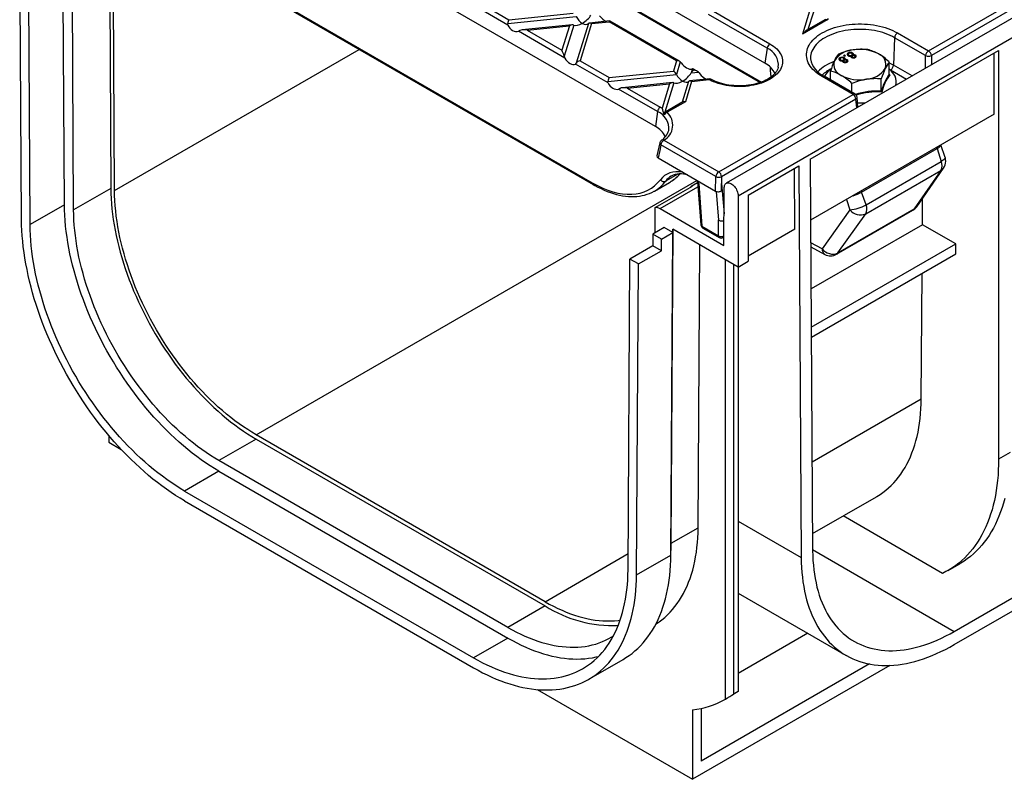
# Model space of a CAD drawing. Units: millimetres. Extents: x 35 to 2065, y 35 to 1450.
# Drawn here: x 1406 to 1649, y 931 to 1119 of the extents above; entities that cross this region are included whole.
import ezdxf

# ---------------------------------------------------------------- set-up
doc = ezdxf.new("R2010")
doc.units = ezdxf.units.MM
doc.header["$LTSCALE"] = 5
doc.layers.add('HAURATON_PRODUCT_CONTOUR', color=7, linetype='Continuous', lineweight=25)

msp = doc.modelspace()

# ---------------------------------------------------------------- linework, layer by layer
at = {"layer": 'HAURATON_PRODUCT_CONTOUR'}
for p, q in [((1932.87, 1281.45), (1580.73, 1078.16)), ((1583.68, 1075.05), (1935.82, 1278.34)), ((1630.7, 1110.87), (1877.22, 1253.19)), ((1877.93, 1252), (1631.41, 1109.69)), ((1590.29, 1107.8), (1458.77, 1183.73)), ((1465.34, 1174.81), (1589.46, 1103.16)), ((1465.55, 1174.4), (1589.14, 1103.05)), ((1563.21, 1092.17), (1431.68, 1168.1)), ((1428.12, 1160.71), (1428.62, 1076.86)), ((1429.54, 1076.33), (1429.05, 1158.16)), ((1419.43, 1071.55), (1418.92, 1155.4)), ((1417.17, 1072.84), (1416.68, 1153.04)), ((1406.56, 1069.15), (1406.09, 1146.49)), ((1408.68, 1067.94), (1408.21, 1145.27)), ((1457.18, 1130.46), (1547.59, 1078.26)), ((1457.38, 1130.05), (1547.8, 1077.85)), ((1526.77, 1117.21), (1518.67, 1121.89)), ((1519.83, 1122.7), (1527, 1118.56)), ((1527, 1118.56), (1542.91, 1120.18)), ((1590.81, 1111.51), (1576.3, 1119.88)), ((1577.53, 1120.65), (1591.51, 1112.59)), ((1601.31, 1120.69), (1599.57, 1115.01)), ((1602.24, 1120.45), (1600.92, 1116.12)), ((1526.71, 1117.61), (1543.66, 1119.34)), ((1542.67, 1117.29), (1530.28, 1116.03)), ((1531.49, 1115.97), (1541.95, 1117.03)), ((1541.95, 1117.03), (1540.1, 1110.99)), ((1543.02, 1117.24), (1540.67, 1109.55)), ((1546.65, 1117.61), (1543.66, 1107.83)), ((1547.39, 1117.59), (1544.59, 1108.4)), ((1551.95, 1118.24), (1546.89, 1117.72)), ((1547.39, 1117.59), (1551.76, 1118.03)), ((1568.43, 1108.4), (1551.76, 1118.03)), ((1569.19, 1108.3), (1552, 1118.23)), ((1605.62, 1118.5), (1599.57, 1115.01)), ((1605.12, 1118.55), (1600.66, 1115.97)), ((1540.85, 1109.09), (1529.35, 1115.72)), ((1531.49, 1115.97), (1540.1, 1110.99)), ((1623.05, 1115.29), (1630.7, 1110.87)), ((1622.34, 1114.11), (1622.04, 1107.31)), ((1629.99, 1109.69), (1622.34, 1114.11)), ((1429.54, 1076.33), (1489.98, 1111.23)), ((1590.81, 1111.51), (1590.29, 1107.8)), ((1601.49, 1084.06), (1648.02, 1110.93)), ((1609.96, 1109.77), (1609.73, 1109.64)), ((1610.18, 1109.64), (1609.96, 1109.77)), ((1609.96, 1109.52), (1609.96, 1109.77)), ((1610.84, 1110.06), (1610.84, 1110.31)), ((1610.94, 1110.11), (1610.84, 1110.06)), ((1610.89, 1109.98), (1610.89, 1109.74)), ((1611.05, 1109.58), (1611.05, 1109.79)), ((1611.72, 1109.55), (1611.72, 1109.79)), ((1611.87, 1109.74), (1611.87, 1109.99)), ((1611.94, 1110.08), (1611.94, 1110.32)), ((1612.07, 1109.73), (1612.07, 1109.87)), ((1612.68, 1109.58), (1612.68, 1109.82)), ((1629.99, 1106.6), (1629.99, 1109.69)), ((1631.41, 1109.69), (1631.41, 1107.41)), ((1646.96, 1095.21), (1646.96, 1110.31)), ((1648.02, 1110.93), (1648.02, 1009.98)), ((1551.53, 1102.92), (1543.43, 1107.59)), ((1544.59, 1108.4), (1551.76, 1104.26)), ((1568.43, 1108.4), (1567.66, 1105.88)), ((1569.36, 1108.16), (1568.41, 1105.04)), ((1608.8, 1108.88), (1608.8, 1109.13)), ((1608.9, 1108.93), (1608.8, 1108.88)), ((1608.85, 1108.81), (1608.85, 1108.56)), ((1609.01, 1108.4), (1609.01, 1108.62)), ((1609.56, 1108.18), (1609.56, 1108.42)), ((1609.68, 1108.37), (1609.56, 1108.32)), ((1609.68, 1108.37), (1609.68, 1108.61)), ((1609.73, 1109.64), (1609.96, 1109.51)), ((1609.76, 1108.34), (1609.76, 1108.1)), ((1609.83, 1108.56), (1609.83, 1108.81)), ((1609.87, 1107.98), (1609.87, 1108.2)), ((1609.9, 1108.9), (1609.9, 1109.14)), ((1609.96, 1109.52), (1609.94, 1109.52)), ((1609.96, 1109.51), (1610.18, 1109.64)), ((1609.97, 1109.52), (1609.96, 1109.52)), ((1610.03, 1108.56), (1610.03, 1108.69)), ((1610.39, 1108.01), (1610.39, 1108.21)), ((1610.51, 1108.12), (1610.51, 1108.37)), ((1610.64, 1108.4), (1610.64, 1108.64)), ((1611.6, 1109.35), (1611.6, 1109.6)), ((1611.72, 1109.55), (1611.6, 1109.5)), ((1611.8, 1109.52), (1611.8, 1109.27)), ((1611.91, 1109.16), (1611.91, 1109.37)), ((1612.43, 1109.18), (1612.43, 1109.39)), ((1612.55, 1109.3), (1612.55, 1109.54)), ((1620.98, 1105.07), (1620.98, 1108.1)), ((1626.64, 1104.66), (1622.04, 1107.31)), ((1551.47, 1103.32), (1568.41, 1105.04)), ((1551.76, 1104.26), (1567.66, 1105.88)), ((1572.35, 1106.44), (1572.04, 1105.41)), ((1572.04, 1105.41), (1573.82, 1105.59)), ((1573.49, 1105.82), (1572.46, 1106.42)), ((1593.58, 1106.84), (1593.59, 1106.85)), ((1606.48, 1103.67), (1606.48, 1105.86)), ((1620.98, 1106.33), (1621.34, 1106.13)), ((1620.99, 1105.03), (1621.11, 1104.92)), ((1621.34, 1106.13), (1625.26, 1103.87)), ((1567.42, 1103), (1555.04, 1101.74)), ((1556.24, 1101.68), (1566.7, 1102.74)), ((1566.7, 1102.74), (1564.86, 1096.69)), ((1567.77, 1102.95), (1565.56, 1095.71)), ((1571.4, 1103.32), (1569.83, 1098.18)), ((1572.15, 1103.29), (1570.62, 1098.3)), ((1576.71, 1103.95), (1571.65, 1103.43)), ((1572.15, 1103.29), (1576.52, 1103.74)), ((1576.84, 1103.89), (1576.75, 1103.94)), ((1612.06, 1100.11), (1604.41, 1104.53)), ((1612.56, 1100.16), (1604.91, 1104.57)), ((1611.79, 1100.6), (1611.79, 1102.8)), ((1619.04, 1100.89), (1619.04, 1103.92)), ((1622.73, 1102.41), (1622.73, 1103.21)), ((1563.73, 1095.88), (1554.11, 1101.43)), ((1556.24, 1101.68), (1564.42, 1096.95)), ((1578.85, 1080.94), (1612.06, 1100.11)), ((1569.97, 1098.26), (1565.61, 1095.74)), ((1570.62, 1098.3), (1566.11, 1095.69)), ((1612.76, 1098.93), (1579.55, 1079.76)), ((1612.96, 1096.77), (1612.76, 1098.93)), ((1613.27, 1096.95), (1613.05, 1099.38)), ((1563.73, 1095.88), (1563.21, 1092.17)), ((1646.96, 1095.21), (1601.58, 1069.01)), ((1564.31, 1088.17), (1563.56, 1084.9)), ((1565.29, 1088.77), (1578.85, 1080.94)), ((1578.14, 1079.79), (1564.58, 1087.61)), ((1614.17, 1075.96), (1632.81, 1086.71)), ((1632.81, 1086.71), (1633.85, 1083.56)), ((1634.79, 1084.53), (1633.78, 1087.6)), ((1563.85, 1084.41), (1578.04, 1076.22)), ((1601.49, 1084.06), (1602.07, 987.36)), ((1615.26, 1072.83), (1633.85, 1083.56)), ((1586.15, 1075.21), (1598.66, 1082.43)), ((1597.7, 1066.77), (1597.61, 1081.82)), ((1598.66, 1082.43), (1599.25, 985.7)), ((1615.19, 1070.57), (1633.78, 1081.3)), ((1633.78, 1081.3), (1627.16, 1071.79)), ((1627.79, 1072.36), (1634.41, 1081.87)), ((1464.54, 1015.99), (1573.46, 1078.86)), ((1562.98, 1076.23), (1566.67, 1078.36)), ((1568.76, 1080.42), (1565.74, 1078.68)), ((1573.64, 1078.24), (1572.05, 1077.32)), ((1573.62, 1078.49), (1574.43, 1067.88)), ((1573.91, 1078.11), (1574.72, 1067.51)), ((1578.04, 1076.22), (1578.14, 1079.79)), ((1579.55, 1079.76), (1579.51, 1078.12)), ((1579.51, 1078.12), (1580.19, 1070.62)), ((1428.62, 1076.86), (1419.43, 1071.55)), ((1563.17, 1072.13), (1572.36, 1077.44)), ((1564.36, 1071.87), (1573.71, 1077.27)), ((1578.92, 1068.99), (1578.27, 1076.12)), ((1580.14, 1062.76), (1580.23, 1077.06)), ((1615.26, 1072.83), (1614.17, 1075.96)), ((1583.68, 1075.05), (1583.68, 1057.45)), ((1586.15, 1075.21), (1586.15, 1058.88)), ((1610.4, 1074.1), (1611.27, 1071.61)), ((1629.18, 1067.91), (1629.22, 1074.41)), ((1417.17, 1072.84), (1408.68, 1067.94)), ((1563.13, 1065.86), (1563.17, 1072.13)), ((1564.36, 1071.87), (1580.14, 1062.76)), ((1611.27, 1071.61), (1604.41, 1061.95)), ((1608, 1060.6), (1626.83, 1071.47)), ((1608.33, 1060.92), (1627.16, 1071.79)), ((1578.92, 1068.99), (1578.78, 1069.07)), ((1578.78, 1065.16), (1578.78, 1069.07)), ((1608.33, 1060.92), (1615.19, 1070.57)), ((1565.41, 1067.18), (1562.58, 1065.55)), ((1564.7, 1064.32), (1567.53, 1065.95)), ((1567.53, 1065.95), (1565.41, 1067.18)), ((1567.05, 986.29), (1567.53, 1065.95)), ((1567.09, 989.2), (1567.56, 1066.75)), ((1567.53, 1065.95), (1567.54, 1066.77)), ((1583.68, 1057.45), (1567.54, 1066.77)), ((1574.72, 1067.51), (1578.78, 1065.16)), ((1574.93, 1067.09), (1578.99, 1064.75)), ((1597.7, 1066.77), (1586.15, 1060.1)), ((1629.18, 1067.91), (1601.68, 1052.04)), ((1637.42, 1063.16), (1629.18, 1067.91)), ((1562.58, 1065.55), (1562.56, 1062.7)), ((1564.7, 1064.32), (1562.58, 1065.55)), ((1564.68, 1061.47), (1564.7, 1064.32)), ((1579.98, 1064.75), (1580.15, 1064.84)), ((1604.41, 1061.95), (1601.61, 1063.46)), ((1562.56, 1062.7), (1556.91, 1059.43)), ((1559.03, 1058.21), (1564.68, 1061.47)), ((1564.68, 1061.47), (1562.56, 1062.7)), ((1573.76, 993.05), (1574.19, 1062.93)), ((1601.62, 1062.42), (1605.08, 1060.56)), ((1601.74, 1042.56), (1637.42, 1063.16)), ((1637.42, 1060.71), (1637.42, 1063.16)), ((1556.44, 982.64), (1556.91, 1059.43)), ((1559.03, 1058.21), (1556.91, 1059.43)), ((1580.49, 1059.29), (1580.49, 950.7)), ((1583.68, 1057.45), (1586.15, 1058.88)), ((1601.75, 1040.12), (1637.42, 1060.71)), ((1558.56, 981.4), (1559.03, 1058.21)), ((1582.62, 951.97), (1582.62, 1058.06)), ((1583.68, 1057.45), (1583.68, 952.59)), ((1628.92, 1024.89), (1629.11, 1055.91)), ((1601.94, 1009.32), (1628.92, 1024.89)), ((1428.11, 1015.83), (1428.11, 1014.16)), ((1464.54, 1014.93), (1455.35, 1009.62)), ((1535.94, 974.77), (1464.54, 1015.99)), ((1464.54, 1014.93), (1535.94, 973.71)), ((1428.11, 1014.16), (1431.17, 1012.39)), ((1650.85, 1011.61), (1648.02, 1009.98)), ((1526.74, 968.41), (1455.35, 1009.62)), ((1637.08, 967.43), (1708.47, 1008.64)), ((1455.35, 1007.01), (1446.86, 1002.11)), ((1455.35, 1007.01), (1526.74, 965.79)), ((1637.08, 964.16), (1708.47, 1005.38)), ((1446.86, 1002.11), (1518.26, 960.9)), ((1602.05, 991.59), (1617.84, 1000.7)), ((1446.86, 999.66), (1518.26, 958.45)), ((1634.16, 981.75), (1609.59, 995.94)), ((1567.09, 989.2), (1573.76, 993.05)), ((1583.68, 994.69), (1599.25, 985.7)), ((1567.04, 985.89), (1567.08, 988.81)), ((1567.05, 986.29), (1567.09, 989.2)), ((1567.08, 988.81), (1567.09, 989.2)), ((1535.94, 974.77), (1556.46, 986.63)), ((1558.56, 981.4), (1567.05, 986.29)), ((1602.07, 987.63), (1637.08, 967.43)), ((1635.59, 982.51), (1638.42, 984.14)), ((1583.68, 976.9), (1610.33, 961.51)), ((1535.94, 973.71), (1526.74, 968.41)), ((1600.9, 966.95), (1583.68, 957.01)), ((1526.74, 965.79), (1518.26, 960.9)), ((1546.76, 955.62), (1555.24, 960.52)), ((1621.11, 959.03), (1572.36, 930.88)), ((1616.08, 959.39), (1574.48, 935.37)), ((1533.95, 953.06), (1572.36, 930.88)), ((1580.44, 950.67), (1582.56, 951.89)), ((1583.68, 952.59), (1582.62, 951.97)), ((1572.36, 948.03), (1572.36, 930.88)), ((1574.48, 948.38), (1574.48, 935.37))]:
    msp.add_line(p, q, dxfattribs=at)
at = {"layer": 'HAURATON_PRODUCT_CONTOUR', "flags": 128}
for points in [[(1526.77, 1117.21), (1526.71, 1117.44), (1526.71, 1117.61)], [(1604.41, 1104.53), (1603.88, 1104.85), (1603.39, 1105.19), (1602.93, 1105.54), (1602.51, 1105.91), (1602.13, 1106.29), (1601.78, 1106.69), (1601.48, 1107.1), (1601.22, 1107.51), (1601, 1107.94), (1600.82, 1108.37), (1600.69, 1108.8), (1600.6, 1109.24), (1600.55, 1109.68), (1600.55, 1110.13), (1600.6, 1110.57), (1600.69, 1111.01), (1600.82, 1111.45), (1601, 1111.88), (1601.22, 1112.3), (1601.48, 1112.72), (1601.78, 1113.12), (1602.13, 1113.52), (1602.51, 1113.9), (1602.93, 1114.27), (1603.39, 1114.63), (1603.88, 1114.97), (1604.41, 1115.29), (1604.97, 1115.59), (1605.55, 1115.88), (1606.17, 1116.14), (1606.81, 1116.38), (1607.47, 1116.6), (1608.16, 1116.8), (1608.86, 1116.98), (1609.58, 1117.13), (1610.32, 1117.26), (1611.06, 1117.36), (1611.82, 1117.44), (1612.58, 1117.49), (1613.35, 1117.51), (1614.11, 1117.51), (1614.88, 1117.49), (1615.64, 1117.44), (1616.39, 1117.36), (1617.14, 1117.26), (1617.88, 1117.13), (1618.6, 1116.98), (1619.3, 1116.8), (1619.99, 1116.6), (1620.65, 1116.38), (1621.29, 1116.14), (1621.91, 1115.88), (1622.49, 1115.59), (1623.05, 1115.29)], [(1529.7, 1115.88), (1529.52, 1115.8), (1529.35, 1115.72)], [(1622.34, 1114.11), (1621.81, 1114.4), (1621.24, 1114.67), (1620.65, 1114.92), (1620.03, 1115.15), (1619.39, 1115.36), (1618.73, 1115.55), (1618.05, 1115.71), (1617.35, 1115.85), (1616.64, 1115.96), (1615.93, 1116.05), (1615.2, 1116.11), (1614.46, 1116.15), (1613.73, 1116.17), (1612.99, 1116.15), (1612.26, 1116.11), (1611.53, 1116.05), (1610.81, 1115.96), (1610.1, 1115.85), (1609.41, 1115.71), (1608.73, 1115.55), (1608.07, 1115.36), (1607.43, 1115.15), (1606.81, 1114.92), (1606.21, 1114.67), (1605.65, 1114.4), (1605.11, 1114.11), (1604.61, 1113.8), (1604.14, 1113.47), (1603.7, 1113.13), (1603.3, 1112.77), (1602.94, 1112.4), (1602.62, 1112.02), (1602.34, 1111.63), (1602.1, 1111.23), (1601.9, 1110.82), (1601.74, 1110.4), (1601.63, 1109.98), (1601.57, 1109.56), (1601.54, 1109.13), (1601.55, 1108.88)], [(1591.51, 1112.59), (1591.98, 1112.3), (1592.42, 1111.98), (1592.83, 1111.66), (1593.2, 1111.32), (1593.53, 1110.96), (1593.82, 1110.6), (1594.06, 1110.22), (1594.27, 1109.84), (1594.43, 1109.45), (1594.55, 1109.05), (1594.62, 1108.65), (1594.65, 1108.25), (1594.63, 1107.85), (1594.56, 1107.44), (1594.45, 1107.05), (1594.3, 1106.66), (1594.1, 1106.27), (1593.86, 1105.89), (1593.58, 1105.52), (1593.26, 1105.17), (1592.9, 1104.82), (1592.5, 1104.5), (1592.06, 1104.18), (1591.59, 1103.89), (1591.09, 1103.61), (1590.55, 1103.35), (1589.99, 1103.11), (1589.41, 1102.89), (1588.8, 1102.7), (1588.17, 1102.53), (1587.52, 1102.38), (1586.85, 1102.26), (1586.18, 1102.16), (1585.49, 1102.09), (1584.8, 1102.04), (1584.11, 1102.02), (1583.41, 1102.03), (1582.71, 1102.06), (1582.03, 1102.12), (1581.34, 1102.21), (1580.67, 1102.31), (1580.02, 1102.45), (1579.38, 1102.61), (1578.76, 1102.79), (1578.16, 1103), (1577.58, 1103.22), (1577.03, 1103.47), (1576.52, 1103.74)], [(1610.84, 1110.31), (1610.7, 1110.2), (1610.61, 1110.08), (1610.59, 1109.94), (1610.66, 1109.79), (1610.82, 1109.66)], [(1610.84, 1110.06), (1610.7, 1109.96), (1610.63, 1109.86)], [(1611.05, 1109.79), (1610.92, 1109.9), (1610.89, 1110.02), (1610.95, 1110.11), (1611.05, 1110.19)], [(1611, 1109.58), (1610.92, 1109.65), (1610.9, 1109.74)], [(1611.72, 1110.19), (1611.84, 1110.09), (1611.87, 1109.96), (1611.82, 1109.87), (1611.72, 1109.79)], [(1611.87, 1109.74), (1611.87, 1109.72), (1611.82, 1109.63), (1611.72, 1109.55)], [(1611.94, 1110.08), (1611.76, 1110.16), (1611.76, 1110.16)], [(1611.91, 1109.37), (1611.82, 1109.45), (1611.8, 1109.55), (1611.85, 1109.62), (1611.93, 1109.68)], [(1612.07, 1109.87), (1612.14, 1110), (1612.13, 1110.14), (1612.06, 1110.24), (1611.94, 1110.32)], [(1612.1, 1109.93), (1612.06, 1109.99), (1611.94, 1110.08)], [(1612.44, 1109.69), (1612.53, 1109.61), (1612.55, 1109.52), (1612.51, 1109.45), (1612.43, 1109.39)], [(1612.63, 1109.27), (1612.8, 1109.41), (1612.86, 1109.58), (1612.81, 1109.71), (1612.68, 1109.82)], [(1540.67, 1109.55), (1540.74, 1109.33), (1540.85, 1109.09)], [(1543.43, 1107.59), (1543.56, 1107.7), (1543.66, 1107.83)], [(1608.8, 1109.13), (1608.66, 1109.02), (1608.57, 1108.9), (1608.55, 1108.77), (1608.62, 1108.61), (1608.78, 1108.49)], [(1608.8, 1108.88), (1608.66, 1108.78), (1608.59, 1108.68)], [(1609.01, 1108.62), (1608.89, 1108.72), (1608.85, 1108.84), (1608.91, 1108.93), (1609.01, 1109.01)], [(1608.96, 1108.41), (1608.89, 1108.47), (1608.86, 1108.56)], [(1609.68, 1109.01), (1609.8, 1108.91), (1609.83, 1108.79), (1609.78, 1108.69), (1609.68, 1108.61)], [(1609.83, 1108.56), (1609.83, 1108.54), (1609.78, 1108.45), (1609.68, 1108.37)], [(1609.9, 1108.9), (1609.72, 1108.98), (1609.72, 1108.98)], [(1609.87, 1108.2), (1609.78, 1108.28), (1609.76, 1108.37), (1609.81, 1108.44), (1609.89, 1108.5)], [(1609.82, 1107.99), (1609.78, 1108.03), (1609.77, 1108.1)], [(1610.03, 1108.69), (1610.1, 1108.82), (1610.09, 1108.96), (1610.02, 1109.06), (1609.9, 1109.14)], [(1610.06, 1108.75), (1610.02, 1108.81), (1609.9, 1108.9)], [(1610.4, 1108.52), (1610.49, 1108.44), (1610.51, 1108.34), (1610.47, 1108.27), (1610.39, 1108.21)], [(1610.64, 1108.4), (1610.49, 1108.46), (1610.46, 1108.46)], [(1610.51, 1108.12), (1610.51, 1108.1), (1610.48, 1108.04)], [(1610.59, 1108.09), (1610.76, 1108.23), (1610.82, 1108.4), (1610.77, 1108.53), (1610.64, 1108.64)], [(1610.78, 1108.27), (1610.77, 1108.29), (1610.64, 1108.4)], [(1611.86, 1109.17), (1611.82, 1109.21), (1611.81, 1109.27)], [(1612.68, 1109.58), (1612.53, 1109.64), (1612.5, 1109.64)], [(1612.55, 1109.3), (1612.55, 1109.27), (1612.52, 1109.22)], [(1612.82, 1109.45), (1612.81, 1109.46), (1612.68, 1109.58)], [(1622.04, 1107.31), (1621.52, 1107.6), (1620.98, 1107.86)], [(1573.82, 1105.59), (1574, 1105.42), (1574.16, 1105.22)], [(1593.58, 1106.85), (1593.55, 1106.71), (1593.45, 1106.4), (1593.31, 1106.09), (1593.13, 1105.78), (1592.92, 1105.48), (1592.68, 1105.19), (1592.4, 1104.91), (1592.09, 1104.63), (1591.75, 1104.37), (1591.37, 1104.11), (1590.97, 1103.86), (1590.53, 1103.63), (1590.07, 1103.41), (1589.59, 1103.21), (1589.08, 1103.02), (1588.54, 1102.85), (1587.99, 1102.7), (1587.42, 1102.57), (1586.84, 1102.45), (1586.24, 1102.36), (1585.64, 1102.29), (1585.02, 1102.24), (1584.41, 1102.21), (1583.79, 1102.21), (1583.17, 1102.22), (1582.55, 1102.26), (1581.94, 1102.32), (1581.34, 1102.4), (1580.74, 1102.5), (1580.17, 1102.62), (1579.6, 1102.77), (1579.06, 1102.93), (1578.54, 1103.1), (1578.04, 1103.3), (1577.56, 1103.51), (1577.11, 1103.74), (1576.84, 1103.89)], [(1591.55, 1106.87), (1591.6, 1106.07), (1591.72, 1104.35)], [(1551.53, 1102.92), (1551.46, 1103.15), (1551.47, 1103.32)], [(1554.46, 1101.59), (1554.28, 1101.5), (1554.11, 1101.43)], [(1564.58, 1087.61), (1564.27, 1086.25), (1563.85, 1084.41)], [(1634.79, 1084.53), (1634.8, 1084.52), (1634.8, 1084.41), (1634.75, 1084.29), (1634.66, 1084.16), (1634.52, 1084.02), (1634.34, 1083.87), (1634.11, 1083.72), (1633.85, 1083.56)], [(1580.23, 1077.06), (1580.25, 1077.32), (1580.3, 1077.56), (1580.38, 1077.77), (1580.48, 1077.94), (1580.62, 1078.08), (1580.78, 1078.19), (1580.97, 1078.25), (1581.17, 1078.28), (1581.38, 1078.26), (1581.61, 1078.2), (1581.84, 1078.1), (1582.08, 1077.96), (1582.31, 1077.79), (1582.53, 1077.59), (1582.75, 1077.36), (1582.95, 1077.1), (1583.13, 1076.82), (1583.29, 1076.53), (1583.43, 1076.23), (1583.53, 1075.93), (1583.61, 1075.63), (1583.66, 1075.33), (1583.68, 1075.05)], [(1428.62, 1076.86), (1428.64, 1075.62), (1428.7, 1074.36), (1428.78, 1073.1), (1428.9, 1071.81), (1429.05, 1070.51), (1429.23, 1069.21), (1429.44, 1067.88), (1429.68, 1066.55), (1429.95, 1065.21), (1430.25, 1063.87), (1430.58, 1062.51), (1430.94, 1061.15), (1431.33, 1059.79), (1431.74, 1058.43), (1432.19, 1057.06), (1432.66, 1055.69), (1433.17, 1054.32), (1433.7, 1052.96), (1434.25, 1051.59), (1434.84, 1050.23), (1435.44, 1048.88), (1436.08, 1047.53), (1436.74, 1046.2), (1437.42, 1044.87), (1438.13, 1043.55), (1438.86, 1042.24), (1439.61, 1040.94), (1440.38, 1039.66), (1441.18, 1038.39), (1441.99, 1037.14), (1442.83, 1035.9), (1443.68, 1034.68), (1444.55, 1033.48), (1445.44, 1032.3), (1446.35, 1031.15), (1447.27, 1030.01), (1448.21, 1028.9), (1449.16, 1027.81), (1450.12, 1026.74), (1451.1, 1025.7), (1452.09, 1024.69), (1453.09, 1023.71), (1454.1, 1022.75), (1455.11, 1021.82), (1456.14, 1020.93), (1457.17, 1020.06), (1458.22, 1019.23), (1459.26, 1018.43), (1460.31, 1017.66), (1461.37, 1016.92), (1462.42, 1016.22), (1463.48, 1015.56), (1464.54, 1014.93)], [(1464.54, 1015.99), (1463.49, 1016.62), (1462.44, 1017.28), (1461.39, 1017.97), (1460.34, 1018.71), (1459.3, 1019.47), (1458.26, 1020.27), (1457.23, 1021.1), (1456.2, 1021.97), (1455.18, 1022.86), (1454.17, 1023.79), (1453.17, 1024.74), (1452.18, 1025.73), (1451.2, 1026.74), (1450.24, 1027.78), (1449.28, 1028.84), (1448.34, 1029.93), (1447.42, 1031.04), (1446.51, 1032.18), (1445.61, 1033.34), (1444.74, 1034.52), (1443.88, 1035.72), (1443.04, 1036.93), (1442.22, 1038.17), (1441.42, 1039.42), (1440.64, 1040.69), (1439.88, 1041.97), (1439.14, 1043.26), (1438.43, 1044.57), (1437.74, 1045.88), (1437.08, 1047.21), (1436.44, 1048.54), (1435.82, 1049.89), (1435.23, 1051.23), (1434.67, 1052.58), (1434.14, 1053.94), (1433.63, 1055.3), (1433.15, 1056.66), (1432.7, 1058.02), (1432.27, 1059.37), (1431.88, 1060.73), (1431.52, 1062.08), (1431.18, 1063.42), (1430.88, 1064.76), (1430.61, 1066.09), (1430.36, 1067.42), (1430.15, 1068.73), (1429.97, 1070.03), (1429.82, 1071.32), (1429.7, 1072.6), (1429.62, 1073.86), (1429.56, 1075.1), (1429.54, 1076.33)], [(1547.8, 1077.85), (1548.21, 1077.62), (1548.99, 1077.2), (1549.77, 1076.81), (1550.55, 1076.46), (1551.32, 1076.14), (1552.09, 1075.86), (1552.85, 1075.61), (1553.6, 1075.39), (1554.35, 1075.21), (1555.09, 1075.07), (1555.82, 1074.96), (1556.54, 1074.89), (1557.25, 1074.86), (1557.94, 1074.86), (1558.62, 1074.9), (1559.28, 1074.97), (1559.93, 1075.09), (1560.55, 1075.23), (1561.16, 1075.42), (1561.76, 1075.63), (1562.33, 1075.88), (1562.88, 1076.17), (1562.96, 1076.22)], [(1455.35, 1007.01), (1454.24, 1007.67), (1453.14, 1008.36), (1452.04, 1009.09), (1450.94, 1009.85), (1449.84, 1010.65), (1448.75, 1011.48), (1447.66, 1012.35), (1446.58, 1013.25), (1445.51, 1014.18), (1444.45, 1015.14), (1443.39, 1016.13), (1442.35, 1017.15), (1441.31, 1018.2), (1440.29, 1019.28), (1439.28, 1020.38), (1438.28, 1021.51), (1437.3, 1022.66), (1436.33, 1023.84), (1435.38, 1025.04), (1434.45, 1026.27), (1433.53, 1027.51), (1432.63, 1028.77), (1431.76, 1030.05), (1430.9, 1031.35), (1430.06, 1032.67), (1429.24, 1034), (1428.44, 1035.35), (1427.67, 1036.71), (1426.92, 1038.08), (1426.19, 1039.46), (1425.49, 1040.85), (1424.82, 1042.25), (1424.16, 1043.66), (1423.54, 1045.07), (1422.94, 1046.49), (1422.37, 1047.92), (1421.83, 1049.34), (1421.31, 1050.77), (1420.82, 1052.2), (1420.37, 1053.62), (1419.94, 1055.05), (1419.54, 1056.47), (1419.17, 1057.89), (1418.83, 1059.3), (1418.52, 1060.7), (1418.25, 1062.1), (1418, 1063.48), (1417.79, 1064.86), (1417.6, 1066.22), (1417.45, 1067.58), (1417.33, 1068.92), (1417.25, 1070.24), (1417.19, 1071.55), (1417.17, 1072.84)], [(1455.35, 1009.62), (1454.29, 1010.25), (1453.23, 1010.92), (1452.17, 1011.62), (1451.12, 1012.35), (1450.07, 1013.12), (1449.02, 1013.92), (1447.98, 1014.76), (1446.95, 1015.62), (1445.92, 1016.52), (1444.9, 1017.44), (1443.89, 1018.4), (1442.89, 1019.38), (1441.91, 1020.4), (1440.93, 1021.43), (1439.96, 1022.5), (1439.01, 1023.59), (1438.08, 1024.7), (1437.16, 1025.84), (1436.25, 1027), (1435.36, 1028.18), (1434.49, 1029.38), (1433.63, 1030.59), (1432.8, 1031.83), (1431.99, 1033.08), (1431.19, 1034.35), (1430.42, 1035.63), (1429.66, 1036.93), (1428.93, 1038.24), (1428.23, 1039.56), (1427.55, 1040.89), (1426.89, 1042.23), (1426.25, 1043.58), (1425.64, 1044.93), (1425.06, 1046.29), (1424.5, 1047.65), (1423.97, 1049.02), (1423.47, 1050.38), (1423, 1051.75), (1422.55, 1053.12), (1422.13, 1054.49), (1421.74, 1055.85), (1421.38, 1057.21), (1421.05, 1058.56), (1420.75, 1059.91), (1420.48, 1061.25), (1420.24, 1062.58), (1420.03, 1063.9), (1419.86, 1065.21), (1419.71, 1066.5), (1419.59, 1067.79), (1419.51, 1069.06), (1419.45, 1070.31), (1419.43, 1071.55)], [(1446.86, 999.66), (1445.74, 1000.33), (1444.61, 1001.03), (1443.49, 1001.77), (1442.37, 1002.54), (1441.25, 1003.35), (1440.14, 1004.19), (1439.04, 1005.07), (1437.93, 1005.97), (1436.84, 1006.91), (1435.75, 1007.88), (1434.68, 1008.87), (1433.61, 1009.9), (1432.55, 1010.96), (1431.5, 1012.04), (1430.47, 1013.15), (1429.45, 1014.28), (1428.44, 1015.44), (1427.45, 1016.63), (1426.47, 1017.83), (1425.51, 1019.06), (1424.56, 1020.31), (1423.63, 1021.58), (1422.72, 1022.87), (1421.83, 1024.18), (1420.96, 1025.51), (1420.1, 1026.85), (1419.27, 1028.2), (1418.46, 1029.57), (1417.68, 1030.96), (1416.91, 1032.35), (1416.17, 1033.76), (1415.45, 1035.17), (1414.76, 1036.6), (1414.09, 1038.03), (1413.45, 1039.47), (1412.83, 1040.91), (1412.24, 1042.36), (1411.68, 1043.81), (1411.15, 1045.26), (1410.64, 1046.71), (1410.16, 1048.17), (1409.71, 1049.62), (1409.29, 1051.07), (1408.89, 1052.51), (1408.53, 1053.95), (1408.2, 1055.38), (1407.9, 1056.81), (1407.62, 1058.23), (1407.38, 1059.64), (1407.17, 1061.04), (1406.99, 1062.42), (1406.84, 1063.8), (1406.72, 1065.16), (1406.64, 1066.5), (1406.58, 1067.83), (1406.56, 1069.15)], [(1446.86, 1002.11), (1445.76, 1002.77), (1444.65, 1003.46), (1443.55, 1004.19), (1442.45, 1004.95), (1441.35, 1005.75), (1440.26, 1006.58), (1439.18, 1007.45), (1438.1, 1008.35), (1437.02, 1009.28), (1435.96, 1010.24), (1434.9, 1011.23), (1433.86, 1012.25), (1432.83, 1013.3), (1431.8, 1014.38), (1430.79, 1015.48), (1429.8, 1016.61), (1428.82, 1017.77), (1427.85, 1018.94), (1426.9, 1020.14), (1425.96, 1021.37), (1425.05, 1022.61), (1424.15, 1023.87), (1423.27, 1025.16), (1422.41, 1026.45), (1421.57, 1027.77), (1420.75, 1029.1), (1419.96, 1030.45), (1419.18, 1031.81), (1418.43, 1033.18), (1417.71, 1034.56), (1417.01, 1035.95), (1416.33, 1037.35), (1415.68, 1038.76), (1415.05, 1040.18), (1414.46, 1041.59), (1413.88, 1043.02), (1413.34, 1044.44), (1412.83, 1045.87), (1412.34, 1047.3), (1411.88, 1048.72), (1411.45, 1050.15), (1411.05, 1051.57), (1410.69, 1052.99), (1410.35, 1054.4), (1410.04, 1055.8), (1409.76, 1057.2), (1409.52, 1058.58), (1409.3, 1059.96), (1409.12, 1061.33), (1408.97, 1062.68), (1408.85, 1064.02), (1408.76, 1065.34), (1408.7, 1066.65), (1408.68, 1067.94)], [(1617.84, 1000.7), (1617.97, 1000.78), (1618.72, 1001.24), (1619.45, 1001.75), (1620.16, 1002.29), (1620.84, 1002.87), (1621.49, 1003.49), (1622.13, 1004.14), (1622.73, 1004.83), (1623.31, 1005.55), (1623.87, 1006.3), (1624.4, 1007.09), (1624.9, 1007.91), (1625.37, 1008.77), (1625.81, 1009.65), (1626.23, 1010.57), (1626.62, 1011.51), (1626.97, 1012.49), (1627.3, 1013.49), (1627.6, 1014.52), (1627.87, 1015.58), (1628.11, 1016.66), (1628.32, 1017.77), (1628.49, 1018.9), (1628.64, 1020.06), (1628.76, 1021.23), (1628.84, 1022.43), (1628.9, 1023.65), (1628.92, 1024.89)], [(1648.02, 1009.98), (1648.01, 1008.63), (1647.96, 1007.3), (1647.88, 1005.99), (1647.76, 1004.7), (1647.62, 1003.44), (1647.44, 1002.2), (1647.23, 1000.98), (1646.98, 999.79), (1646.71, 998.63), (1646.4, 997.5), (1646.06, 996.39), (1645.69, 995.31), (1645.29, 994.26), (1644.86, 993.25), (1644.4, 992.26), (1643.91, 991.31), (1643.39, 990.39), (1642.84, 989.51), (1642.26, 988.66), (1641.66, 987.84), (1641.02, 987.06), (1640.36, 986.32), (1639.67, 985.61), (1638.96, 984.95), (1638.22, 984.32), (1637.46, 983.72), (1636.67, 983.17), (1635.85, 982.66), (1635.02, 982.19), (1634.16, 981.75)], [(1649.54, 1000.26), (1649.23, 999.13), (1648.89, 998.02), (1648.52, 996.94), (1648.12, 995.9), (1647.69, 994.88), (1647.23, 993.9), (1646.74, 992.94), (1646.22, 992.02), (1645.67, 991.14), (1645.09, 990.29), (1644.49, 989.47), (1643.85, 988.69), (1643.19, 987.95), (1642.5, 987.25), (1641.79, 986.58), (1641.05, 985.95), (1640.28, 985.36), (1639.49, 984.8), (1638.68, 984.29), (1638.42, 984.14)], [(1563.34, 969.26), (1563.36, 969.27), (1564.1, 969.77), (1564.82, 970.31), (1565.52, 970.89), (1566.19, 971.5), (1566.83, 972.15), (1567.45, 972.83), (1568.04, 973.56), (1568.61, 974.31), (1569.15, 975.1), (1569.66, 975.93), (1570.14, 976.79), (1570.59, 977.68), (1571.02, 978.6), (1571.41, 979.55), (1571.78, 980.53), (1572.11, 981.54), (1572.42, 982.58), (1572.69, 983.65), (1572.94, 984.74), (1573.15, 985.86), (1573.33, 987), (1573.48, 988.17), (1573.6, 989.36), (1573.69, 990.57), (1573.74, 991.8), (1573.76, 993.05)], [(1555.24, 960.52), (1555.93, 960.94), (1556.7, 961.45), (1557.44, 962), (1558.15, 962.59), (1558.85, 963.21), (1559.52, 963.87), (1560.16, 964.57), (1560.77, 965.3), (1561.36, 966.07), (1561.93, 966.87), (1562.46, 967.7), (1562.97, 968.57), (1563.45, 969.47), (1563.9, 970.4), (1564.32, 971.36), (1564.71, 972.35), (1565.08, 973.38), (1565.41, 974.42), (1565.71, 975.5), (1565.98, 976.61), (1566.22, 977.74), (1566.44, 978.89), (1566.62, 980.07), (1566.76, 981.27), (1566.88, 982.5), (1566.97, 983.74), (1567.02, 985.01), (1567.05, 986.29)], [(1599.25, 985.7), (1599.27, 984.45), (1599.32, 983.22), (1599.41, 982.01), (1599.53, 980.82), (1599.68, 979.65), (1599.86, 978.51), (1600.07, 977.39), (1600.32, 976.3), (1600.59, 975.23), (1600.9, 974.19), (1601.23, 973.18), (1601.6, 972.2), (1601.99, 971.25), (1602.42, 970.33), (1602.87, 969.44), (1603.35, 968.58), (1603.86, 967.76), (1604.4, 966.97), (1604.97, 966.21), (1605.56, 965.49), (1606.18, 964.8), (1606.82, 964.15), (1607.5, 963.54), (1608.19, 962.96), (1608.91, 962.42), (1609.65, 961.92), (1610.42, 961.46), (1611.21, 961.04), (1612.02, 960.65), (1612.85, 960.31), (1613.7, 960), (1614.57, 959.74), (1615.46, 959.52), (1616.37, 959.33), (1617.29, 959.19), (1618.24, 959.09), (1619.19, 959.03), (1620.17, 959.01), (1621.15, 959.03), (1622.15, 959.09), (1623.17, 959.19), (1624.19, 959.33), (1625.23, 959.52), (1626.27, 959.74), (1627.33, 960.01), (1628.39, 960.31), (1629.46, 960.66), (1630.54, 961.04), (1631.62, 961.47), (1632.7, 961.93), (1633.79, 962.43), (1634.89, 962.97), (1635.98, 963.55), (1637.08, 964.16)], [(1602.07, 987.36), (1602.1, 986.16), (1602.15, 984.97), (1602.24, 983.81), (1602.36, 982.67), (1602.51, 981.56), (1602.69, 980.46), (1602.9, 979.39), (1603.14, 978.35), (1603.41, 977.34), (1603.72, 976.35), (1604.05, 975.39), (1604.42, 974.46), (1604.81, 973.56), (1605.23, 972.69), (1605.68, 971.85), (1606.16, 971.04), (1606.67, 970.27), (1607.2, 969.53), (1607.77, 968.83), (1608.36, 968.16), (1608.97, 967.53), (1609.61, 966.94), (1610.27, 966.38), (1610.96, 965.86), (1611.68, 965.37), (1612.41, 964.93), (1613.17, 964.52), (1613.95, 964.16), (1614.75, 963.83), (1615.57, 963.54), (1616.41, 963.29), (1617.27, 963.09), (1618.15, 962.92), (1619.04, 962.79), (1619.95, 962.71), (1620.88, 962.66), (1621.82, 962.66), (1622.77, 962.7), (1623.74, 962.78), (1624.72, 962.9), (1625.71, 963.06), (1626.71, 963.26), (1627.72, 963.5), (1628.74, 963.78), (1629.76, 964.1), (1630.79, 964.46), (1631.83, 964.86), (1632.88, 965.29), (1633.92, 965.77), (1634.97, 966.29), (1636.02, 966.84), (1637.08, 967.43)], [(1518.26, 960.9), (1519.36, 960.28), (1520.47, 959.69), (1521.57, 959.15), (1522.67, 958.64), (1523.77, 958.18), (1524.86, 957.75), (1525.95, 957.36), (1527.03, 957.01), (1528.1, 956.7), (1529.16, 956.44), (1530.22, 956.21), (1531.26, 956.02), (1532.3, 955.88), (1533.32, 955.78), (1534.33, 955.71), (1535.32, 955.69), (1536.31, 955.71), (1537.27, 955.77), (1538.22, 955.88), (1539.16, 956.02), (1540.07, 956.21), (1540.97, 956.43), (1541.85, 956.7), (1542.71, 957.01), (1543.55, 957.35), (1544.37, 957.74), (1545.16, 958.17), (1545.94, 958.64), (1546.69, 959.14), (1547.41, 959.68), (1548.11, 960.27), (1548.79, 960.89), (1549.44, 961.54), (1550.07, 962.23), (1550.67, 962.96), (1551.24, 963.73), (1551.78, 964.52), (1552.3, 965.36), (1552.78, 966.22), (1553.24, 967.12), (1553.67, 968.05), (1554.07, 969.01), (1554.44, 970), (1554.77, 971.02), (1555.08, 972.07), (1555.36, 973.15), (1555.61, 974.25), (1555.82, 975.38), (1556, 976.53), (1556.15, 977.71), (1556.27, 978.91), (1556.36, 980.13), (1556.42, 981.38), (1556.44, 982.64)], [(1518.26, 958.45), (1519.38, 957.81), (1520.51, 957.22), (1521.63, 956.66), (1522.75, 956.14), (1523.87, 955.66), (1524.98, 955.22), (1526.09, 954.81), (1527.19, 954.45), (1528.28, 954.12), (1529.37, 953.84), (1530.44, 953.59), (1531.51, 953.38), (1532.57, 953.22), (1533.62, 953.09), (1534.65, 953.01), (1535.67, 952.96), (1536.68, 952.96), (1537.67, 952.99), (1538.65, 953.07), (1539.62, 953.19), (1540.56, 953.35), (1541.49, 953.54), (1542.4, 953.78), (1543.29, 954.06), (1544.17, 954.38), (1545.02, 954.74), (1545.85, 955.13), (1546.66, 955.57), (1547.45, 956.04), (1548.21, 956.55), (1548.95, 957.1), (1549.67, 957.69), (1550.36, 958.32), (1551.03, 958.98), (1551.67, 959.67), (1552.29, 960.4), (1552.88, 961.17), (1553.44, 961.97), (1553.98, 962.81), (1554.48, 963.67), (1554.96, 964.57), (1555.41, 965.5), (1555.84, 966.46), (1556.23, 967.46), (1556.59, 968.48), (1556.92, 969.53), (1557.23, 970.6), (1557.5, 971.71), (1557.74, 972.84), (1557.95, 973.99), (1558.13, 975.17), (1558.28, 976.37), (1558.4, 977.6), (1558.48, 978.84), (1558.54, 980.11), (1558.56, 981.4)], [(1535.94, 974.77), (1536.99, 974.19), (1538.04, 973.63), (1539.09, 973.12), (1540.14, 972.64), (1541.18, 972.2), (1542.22, 971.8), (1543.25, 971.44), (1544.28, 971.12), (1545.29, 970.84), (1546.3, 970.6), (1547.3, 970.4), (1548.29, 970.24), (1549.27, 970.12), (1550.24, 970.05), (1551.19, 970.01), (1552.13, 970.01), (1553.06, 970.06), (1553.97, 970.14), (1554.51, 970.21)], [(1526.74, 968.41), (1527.8, 967.81), (1528.86, 967.26), (1529.92, 966.74), (1530.97, 966.25), (1532.02, 965.81), (1533.07, 965.4), (1534.11, 965.04), (1535.14, 964.71), (1536.17, 964.42), (1537.19, 964.17), (1538.2, 963.96), (1539.2, 963.79), (1540.19, 963.66), (1541.16, 963.57), (1542.13, 963.52), (1543.08, 963.51), (1544.01, 963.55), (1544.94, 963.62), (1545.84, 963.73), (1546.73, 963.88), (1547.6, 964.08), (1548.46, 964.31), (1549.29, 964.58), (1550.11, 964.89), (1550.9, 965.24), (1551.68, 965.63), (1552.43, 966.06), (1552.83, 966.31)], [(1526.74, 965.79), (1527.85, 965.17), (1528.95, 964.59), (1530.06, 964.05), (1531.16, 963.54), (1532.25, 963.07), (1533.34, 962.65), (1534.43, 962.26), (1535.51, 961.91), (1536.58, 961.6), (1537.65, 961.34), (1538.7, 961.11), (1539.75, 960.92), (1540.78, 960.78), (1541.8, 960.67), (1542.81, 960.61), (1543.81, 960.59), (1544.79, 960.61), (1545.76, 960.67), (1546.71, 960.78), (1547.64, 960.92), (1548.56, 961.11), (1549.16, 961.25)], [(1583.68, 952.59), (1582.86, 952.07), (1582.56, 951.89)]]:
    msp.add_lwpolyline(points, dxfattribs=at)
at = {"layer": 'HAURATON_PRODUCT_CONTOUR'}
for centre, radius, start, end in [((1604.81, 1119.09), 0.62, 298.3912, 309.1282), ((1605.32, 1118.09), 0.502, 54.3411, 114.3485), ((1605.17, 1119.41), 1.02, 296.1896, 324.993), ((1623.89, 1113.99), 1.55, 122.7341, 175.5335), ((1592.35, 1111.28), 1.56, 122.9068, 171.3096), ((1589.08, 1107.32), 4.53, 354.0345, 67.6206), ((1612.4, 1105.16), 5.93, 93.4335, 146.5611), ((1614.5, 1105.3), 7.71, 142.0005, 156.0641), ((1614.74, 1094.77), 16.53, 99.3864, 112.4774), ((1611.28, 1110.5), 0.954, 240.8666, 289.6028), ((1611.41, 1109.32), 1.14, 61.934, 119.8274), ((1611.38, 1109.59), 0.684, 60.5629, 119.6107), ((1611.38, 1110.39), 0.686, 240.6251, 299.2354), ((1612.2, 1109.23), 0.522, 62.0576, 121.1264), ((1614.21, 1096.43), 14.81, 84.3405, 98.3987), ((1613.74, 1101.25), 9.98, 62.6428, 99.7711), ((1612.31, 1109.1), 0.805, 63.1058, 107.7164), ((1613.36, 1101.52), 9.92, 59.9863, 76.5448), ((1617.31, 1107.44), 2.86, 340.539, 69.2579), ((1610.31, 1096.75), 15.59, 46.7872, 59.0393), ((1631.54, 1109.57), 1.55, 122.7341, 175.5335), ((1630.7, 1111.24), 1.7, 245.4503, 294.5497), ((1629.86, 1109.57), 1.55, 4.4665, 57.2659), ((1566.14, 1105.48), 4.2, 34.5602, 39.7222), ((1587.95, 1103.16), 5.2, 23.5352, 63.2703), ((1607.33, 1109.91), 5.86, 190.2049, 245.6222), ((1610.6, 1098.6), 10.15, 108.6983, 135.7161), ((1628.82, 1098.87), 23.41, 155.9119, 162.6323), ((1610.14, 1107.48), 2.86, 160.539, 249.2579), ((1609.24, 1109.32), 0.954, 240.8666, 289.6028), ((1609.37, 1108.14), 1.14, 61.934, 119.8274), ((1609.34, 1108.42), 0.684, 60.5629, 119.6107), ((1609.34, 1109.21), 0.686, 240.6251, 299.2354), ((1609.71, 1108.27), 0.216, 135.1348, 251.4705), ((1610.09, 1108.93), 0.974, 242.8222, 300.6846), ((1610.11, 1108.67), 0.53, 242.8032, 300.9262), ((1610.16, 1108.05), 0.522, 62.0576, 121.1264), ((1610.27, 1107.93), 0.805, 63.1058, 107.7164), ((1611.75, 1109.45), 0.216, 135.1348, 251.4705), ((1612.13, 1110.11), 0.974, 242.8222, 300.6846), ((1612.15, 1109.84), 0.53, 242.8032, 300.9262), ((1627.18, 1103.28), 7.85, 142.1282, 155.9364), ((1620.5, 1107.44), 1.55, 302.7341, 355.5335), ((1567.87, 1118.1), 12.49, 290.1782, 291.0493), ((1610.48, 1098.59), 8.72, 116.0181, 133.9129), ((1609.36, 1102.45), 4.81, 124.2398, 154.5547), ((1604.18, 1096.23), 9.9, 59.9696, 76.5615), ((1613.72, 1113.67), 9.98, 242.6428, 279.7711), ((1600.93, 1091.2), 15.89, 46.9031, 58.9234), ((1615.06, 1109.76), 5.93, 273.4335, 326.5611), ((1641.78, 1096.78), 23.83, 155.9715, 162.5726), ((1633.81, 1096.57), 15.39, 146.4826, 163.7205), ((1632.08, 1097.24), 13.39, 144.9948, 165.2083), ((1619, 1103.17), 3.7, 346.9349, 57.5794), ((1621.15, 1105.09), 0.17, 186.1082, 258.2382), ((1576.99, 1103.52), 0.527, 128.2798, 155.2934), ((1576.67, 1103.57), 0.36, 60.4622, 89.7133), ((1604.7, 1104.14), 0.482, 64.2697, 127.0408), ((1618.14, 1087.41), 16.64, 99.4291, 112.4346), ((1617.57, 1089.22), 14.77, 84.3191, 98.42), ((1612.35, 1099.72), 0.482, 64.2697, 127.0408), ((1611.22, 1098.81), 1.55, 4.4665, 57.2659), ((1612.06, 1099.29), 1, 5.1864, 60.0027), ((1617.91, 1084.45), 16.48, 86.0679, 108.5587), ((1617.85, 1084.88), 15.83, 85.3563, 108.4922), ((1619.43, 1100.93), 0.399, 185.5287, 221.5318), ((1612.55, 1099.38), 0.502, 295.0182, 0.0344), ((1613.73, 1113.52), 15.5, 267.954, 275.6433), ((1565.27, 1095.64), 1.56, 122.9068, 171.3096), ((1562.01, 1091.7), 4.52, 353.697, 67.7079), ((1559.59, 1088.58), 9.66, 57.0167, 60.0251), ((1559.35, 1094.13), 6.07, 8.5228, 24.98), ((1563.2, 1092.52), 4.3, 299.0697, 47.4298), ((1565.98, 1095.24), 0.656, 145.4859, 199.0682), ((1566.57, 1094.42), 1.35, 109.7551, 153.3223), ((1566.11, 1094.87), 1, 119.9973, 132.3968), ((1565.82, 1095.31), 0.482, 52.9092, 115.7803), ((1560.87, 1087.53), 5.2, 23.5105, 63.295), ((1562.35, 1092.37), 4.31, 302.9705, 344.2933), ((1565.29, 1087.95), 1, 126.4459, 167.0783), ((1564.88, 1088.1), 0.57, 172.7842, 238.8124), ((1566.13, 1087.46), 1.55, 122.8009, 174.311), ((1565, 1088.26), 0.58, 60.3787, 121.9593), ((1632.11, 1088.42), 1.84, 292.0647, 332.9396), ((1563.98, 1084.81), 0.423, 168.2058, 250.8836), ((1631.46, 1082.5), 2.62, 332.6432, 23.831), ((1631.95, 1083.59), 3, 325.1784, 0), ((1631.95, 1083.59), 3, 0, 18.387), ((1569.5, 1075.14), 5.32, 71.9279, 116.5844), ((1561.15, 1088.15), 11.23, 302.357, 316.7017), ((1579.69, 1079.63), 1.55, 122.8009, 174.311), ((1578.01, 1079.64), 1.55, 4.4665, 57.2659), ((1632.81, 1082.99), 1.95, 299.8727, 325.023), ((1548.07, 1078.24), 0.48, 177.4758, 235.328), ((1565.29, 1079.63), 1.05, 216.0885, 295.4804), ((1572.54, 1078.41), 1.08, 4.0352, 21.8472), ((1574.11, 1078.57), 0.498, 189.269, 246.2447), ((1571.95, 1077.98), 1.96, 3.7753, 20.5096), ((1578.88, 1081.39), 1.77, 245.2561, 292.3537), ((1572.56, 1076.44), 1.02, 101.3822, 138.6125), ((1609.26, 1084.65), 9.98, 286.4196, 299.4572), ((1563.41, 1070.41), 1.74, 56.8782, 97.9859), ((1610.67, 1080.7), 9.12, 273.7581, 300.2213), ((1613.88, 1073.55), 3.25, 216.609, 293.7018), ((1612.86, 1071.77), 2.62, 332.6432, 23.831), ((1625.33, 1074.07), 3, 299.9973, 325.1784), ((1626.3, 1072.38), 1.05, 300.1625, 325.5295), ((1626.19, 1073.47), 1.95, 299.8727, 325.023), ((1575.43, 1067.96), 1, 184.3587, 240.0027), ((1574.91, 1067.95), 0.483, 188.2888, 247.2494), ((1575.2, 1067.48), 0.48, 177.4792, 235.285), ((1579.49, 1066.4), 1.42, 240.1587, 298.0697), ((1579.26, 1065.14), 0.48, 177.4792, 235.285), ((1579.49, 1065.61), 1, 240.0027, 299.9973), ((1579.77, 1065.09), 0.399, 301.7832, 342.298), ((1607.03, 1063.9), 3.25, 216.609, 293.7018), ((1605.97, 1061.84), 1.56, 175.7401, 235.0823), ((1606.5, 1063.2), 3, 241.7343, 299.9973), ((1607.47, 1061.51), 1.05, 300.1625, 325.5295), ((1552.57, 999.93), 31.05, 237.6002, 272.6928), ((1570, 968.96), 21.06, 276.452, 299.8979)]:
    msp.add_arc(centre, radius, start, end, dxfattribs=at)
for centre, major_axis, ratio, start_param, end_param in [((1545.15, 1119.29), (2.31, 1.9), 0.449224, 4.358734, 5.405931), ((1550.42, 1119.82), (-1.63, 1.76), 0.404431, 1.377055, 2.323447), ((1527, 1117.74), (0.22, 1.02), 0.252318, 0.703977, 1.751175), ((1528.34, 1117.58), (-1.26, 1.72), 0.730245, 1.268986, 2.96047), ((1541.95, 1116.21), (1.16, 0.95), 0.449224, 0.169943, 1.217141), ((1545.15, 1119.29), (2.31, 1.9), 0.449224, 3.311536, 4.358734), ((1545.15, 1119.29), (-1.43, 1.74), 0.555624, 1.118102, 2.1653), ((1545.15, 1119.29), (-1.43, 1.74), 0.555624, 2.1653, 3.212497), ((1547.39, 1116.77), (-0.715, 0.87), 0.555624, 5.306892, 6.35409), ((1551.76, 1117.21), (0.22, 1.02), 0.252318, 6.201846, 6.987163), ((1531.49, 1115.15), (2.06, -0.44), 0.380496, 1.652136, 2.699334), ((1599.57, 1114.19), (1.48, 1.86), 0.222078, 0.513164, 1.298481), ((1540.1, 1110.18), (-0.57, 1.44), 0.222078, 4.178355, 5.225553), ((1542.19, 1109.59), (-1.25, 1.99), 0.601975, 1.447368, 3.138852), ((1544.59, 1107.59), (1.04, 0.41), 0.7086, 1.298481, 2.345678), ((1568.43, 1107.59), (1.04, 0.41), 0.7086, 0.251283, 1.298481), ((1570.84, 1108.04), (1.56, -1.53), 0.486031, 4.355324, 6.046808), ((1567.66, 1105.07), (-0.715, 0.87), 0.555624, 4.259695, 5.306892), ((1569.91, 1105), (-1.43, 1.74), 0.555624, 1.118102, 2.1653), ((1569.91, 1105), (2.31, 1.9), 0.449224, 4.358734, 5.405931), ((1573.11, 1105.62), (1.16, 0.95), 0.449224, 1.551516, 2.264338), ((1572.92, 1105), (-0.57, 1.44), 0.222078, 5.559928, 6.27275), ((1572.03, 1105.51), (2.06, -0.44), 0.380496, 0.604938, 1.317761), ((1575.17, 1105.53), (-1.63, 1.76), 0.404431, 1.377055, 2.323447), ((1551.76, 1103.45), (0.22, 1.02), 0.252318, 0.703977, 1.751175), ((1553.1, 1103.29), (-1.26, 1.72), 0.730245, 1.268986, 2.96047), ((1566.7, 1101.92), (1.16, 0.95), 0.449224, 0.169943, 1.217141), ((1569.91, 1105), (2.31, 1.9), 0.449224, 3.311536, 4.358734), ((1569.91, 1105), (-1.43, 1.74), 0.555624, 2.1653, 3.212497), ((1572.15, 1102.48), (-0.715, 0.87), 0.555624, 5.306892, 6.35409), ((1576.51, 1102.92), (0.22, 1.02), 0.252318, 6.201846, 6.510495), ((1556.24, 1100.86), (2.06, -0.44), 0.380496, 1.652136, 2.699334), ((1570.62, 1097.48), (0.81, -0.644), 0.7086, 2.08396, 2.869277), ((1633.4, 1086.68), (-0.45, 0.894), 0.53611, 0.952853, 1.269819), ((1574.33, 1066.7), (-8.6, 13.51), 0.546414, 5.816998, 6.482548), ((1546.52, 1101.32), (-15.58, 24.48), 0.546414, 2.332695, 3.340955), ((1547.23, 1101.77), (-16.08, 25.35), 0.547466, 3.118717, 3.34166), ((1575.03, 1067.15), (-8.09, 12.64), 0.544304, 6.258396, 6.481154), ((1552.44, 1104.78), (-13.79, 26.66), 0.605808, 3.169602, 3.199498), ((1552.44, 1104.78), (-13.79, 26.66), 0.605808, 3.199498, 3.350698), ((1578.8, 1078.49), (-0.38, 12.12), 0.05731, 4.527898, 4.68049), ((1547.23, 1101.77), (-16.08, 25.35), 0.547466, 3.117512, 3.118717), ((1578.75, 1076.63), (1, 0), 0.579923, 3.926808, 5.645636), ((1614.85, 1075.97), (-0.556, 0.833), 0.615776, 0.881998, 1.198964), ((1579.63, 1069.4), (1, 0), 0.575709, 3.925621, 5.310608), ((1520.39, 985.28), (84.85, 0), 0.577382, 5.499523, 5.535601)]:
    msp.add_ellipse(centre, major_axis=major_axis, ratio=ratio, start_param=start_param, end_param=end_param, dxfattribs=at)

doc.saveas('drawing.dxf')
